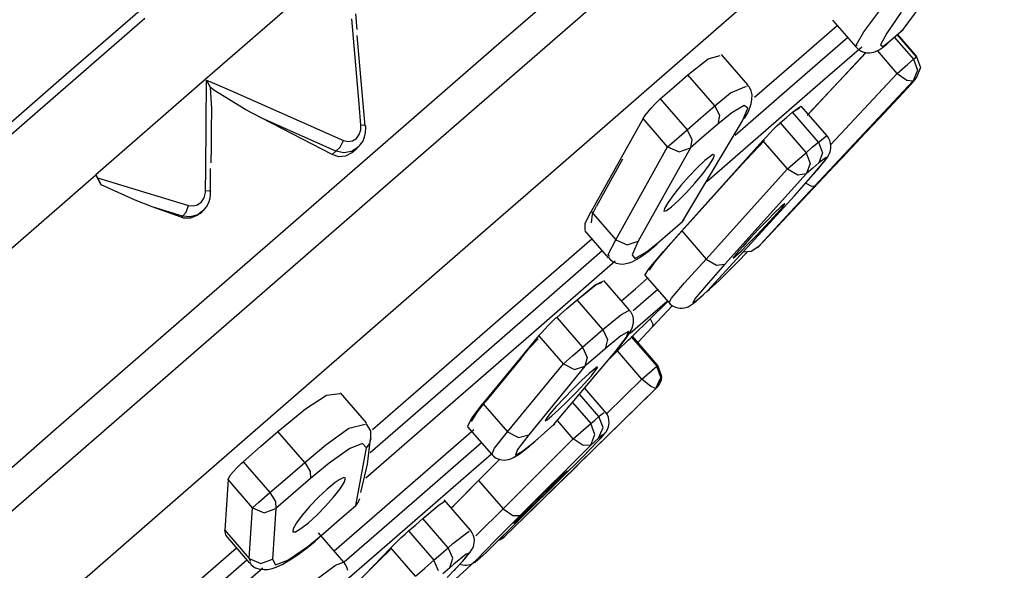
# Model space of a CAD drawing. Units: millimetres. Extents: x -1102 to 298, y -300 to 675.
# Drawn here: x -512 to -494, y 311 to 321 of the extents above; entities that cross this region are included whole.
import ezdxf

# ---------------------------------------------------------------- set-up
doc = ezdxf.new("R2010")
doc.units = ezdxf.units.MM
doc.header["$LTSCALE"] = 32.67
doc.layers.get('0').update_dxf_attribs({"linetype": 'CONTINUOUS'})

msp = doc.modelspace()

# ---------------------------------------------------------------- linework, layer by layer
for p, q in [((-495.928, 321.253), (-494.043, 323.79)), ((-503.407, 321.035), (-501.53, 322.666)), ((-506.514, 322.415), (-508.697, 320.518)), ((-511.648, 320.301), (-509.513, 322.158)), ((-501.564, 321.815), (-503.403, 320.217)), ((-498.979, 321.624), (-500.564, 320.246)), ((-496.657, 321.207), (-496.342, 321.633)), ((-512.238, 319.56), (-510.05, 321.461)), ((-506.059, 319.868), (-506.195, 321.454)), ((-506.092, 321.254), (-506.117, 321.542)), ((-495.961, 321.573), (-496.229, 321.187)), ((-497.867, 320.71), (-497.155, 321.329)), ((-497.241, 321.428), (-496.807, 320.929)), ((-496.06, 321.138), (-495.928, 321.253)), ((-495.928, 321.253), (-495.943, 321.235)), ((-495.928, 321.253), (-495.922, 321.259)), ((-495.922, 321.259), (-495.918, 321.265)), ((-506.098, 321.139), (-505.952, 319.454)), ((-496.959, 321.103), (-497.901, 320.285)), ((-496.801, 320.964), (-496.657, 321.207)), ((-496.229, 321.187), (-496.348, 320.966)), ((-496.197, 321.019), (-496.06, 321.138)), ((-496.092, 321.11), (-495.734, 320.698)), ((-495.678, 320.747), (-496.036, 321.159)), ((-495.669, 320.751), (-496.029, 321.165)), ((-495.943, 321.235), (-495.961, 321.219)), ((-505.376, 319.322), (-503.407, 321.035)), ((-496.698, 320.927), (-497.471, 320.255)), ((-496.812, 320.937), (-496.81, 320.934)), ((-496.81, 320.934), (-496.808, 320.931)), ((-496.808, 320.931), (-496.766, 320.885)), ((-496.781, 320.952), (-496.801, 320.964)), ((-496.766, 320.885), (-496.71, 320.852)), ((-496.373, 320.877), (-496.315, 320.914)), ((-496.348, 320.966), (-496.304, 320.938)), ((-496.315, 320.914), (-496.258, 320.961)), ((-496.304, 320.938), (-496.197, 321.019)), ((-496.258, 320.961), (-496.233, 320.983)), ((-496.233, 320.983), (-496.208, 321.007)), ((-499.935, 320.409), (-499.56, 320.705)), ((-499.56, 320.705), (-499.335, 320.77)), ((-498.82, 320.225), (-499.311, 320.79)), ((-498.692, 319.993), (-497.867, 320.71)), ((-496.62, 320.825), (-497.716, 319.655)), ((-496.897, 320.527), (-496.616, 320.824)), ((-496.71, 320.852), (-496.656, 320.831)), ((-496.656, 320.831), (-496.602, 320.82)), ((-496.602, 320.82), (-496.556, 320.818)), ((-496.556, 320.818), (-496.513, 320.822)), ((-496.513, 320.822), (-496.474, 320.831)), ((-496.474, 320.831), (-496.441, 320.842)), ((-496.441, 320.842), (-496.404, 320.859)), ((-496.036, 320.435), (-496.406, 320.86)), ((-496.404, 320.859), (-496.373, 320.877)), ((-495.734, 320.698), (-495.704, 320.724)), ((-495.704, 320.724), (-495.678, 320.747)), ((-495.678, 320.747), (-495.689, 320.734)), ((-495.678, 320.747), (-495.604, 320.545)), ((-508.697, 320.518), (-510.963, 318.547)), ((-497.136, 320.273), (-496.897, 320.527)), ((-496.036, 320.435), (-495.839, 320.607)), ((-495.839, 320.607), (-495.734, 320.698)), ((-495.734, 320.698), (-495.66, 320.496)), ((-495.604, 320.545), (-495.685, 320.345)), ((-500.192, 320.186), (-499.935, 320.409)), ((-499.435, 319.833), (-499.935, 320.409)), ((-497.276, 319.11), (-496.036, 320.435)), ((-496.036, 320.435), (-495.858, 320.307)), ((-495.66, 320.496), (-495.74, 320.297)), ((-495.722, 320.298), (-495.685, 320.345)), ((-495.685, 320.345), (-495.711, 320.323)), ((-513.85, 318.387), (-511.648, 320.301)), ((-508.914, 318.651), (-508.901, 320.311)), ((-508.901, 320.311), (-508.899, 320.308)), ((-508.901, 320.311), (-508.751, 320.246)), ((-508.899, 320.308), (-508.834, 320.179)), ((-508.834, 320.179), (-508.81, 319.779)), ((-508.765, 320.125), (-508.834, 320.179)), ((-508.751, 320.246), (-508.424, 320.103)), ((-503.403, 320.217), (-505.332, 318.54)), ((-500.564, 320.246), (-502.251, 318.779)), ((-500.451, 319.961), (-500.192, 320.186)), ((-499.144, 320.072), (-498.846, 320.201)), ((-497.901, 320.285), (-499.057, 319.279)), ((-498.806, 320.2), (-498.827, 320.22)), ((-498.788, 320.18), (-498.806, 320.2)), ((-498.754, 320.111), (-498.788, 320.18)), ((-497.471, 320.255), (-498.436, 319.416)), ((-497.136, 320.273), (-497.694, 319.677)), ((-495.74, 320.297), (-497.57, 318.343)), ((-495.925, 320.077), (-495.722, 320.298)), ((-495.858, 320.307), (-495.74, 320.297)), ((-495.711, 320.323), (-495.74, 320.297)), ((-508.167, 319.758), (-508.765, 320.125)), ((-508.424, 320.103), (-507.12, 319.531)), ((-499.435, 319.833), (-499.144, 320.072)), ((-498.741, 320.039), (-498.754, 320.111)), ((-498.743, 319.948), (-498.741, 320.039)), ((-496.274, 319.704), (-495.925, 320.077)), ((-506.026, 319.471), (-506.059, 319.868)), ((-500.683, 319.714), (-500.619, 319.79)), ((-500.619, 319.79), (-500.549, 319.866)), ((-500.549, 319.866), (-500.483, 319.931)), ((-500.483, 319.931), (-500.451, 319.961)), ((-500.451, 319.961), (-499.951, 319.385)), ((-499.692, 319.611), (-499.435, 319.833)), ((-499.435, 319.833), (-499.346, 319.655)), ((-498.887, 319.839), (-499.118, 319.703)), ((-498.919, 319.551), (-498.818, 319.786)), ((-498.818, 319.786), (-498.887, 319.839)), ((-498.807, 319.727), (-498.758, 319.871)), ((-498.758, 319.871), (-498.743, 319.948)), ((-497.987, 319.712), (-497.833, 319.829)), ((-497.947, 319.74), (-497.854, 319.798)), ((-497.833, 319.829), (-497.84, 319.812)), ((-497.344, 319.275), (-497.825, 319.828)), ((-508.81, 319.779), (-508.816, 319.382)), ((-507.868, 319.6), (-508.167, 319.758)), ((-500.768, 319.595), (-500.735, 319.646)), ((-500.735, 319.646), (-500.683, 319.714)), ((-499.951, 319.385), (-499.692, 319.611)), ((-499.118, 319.703), (-499.375, 319.494)), ((-499.346, 319.655), (-499.375, 319.494)), ((-498.884, 319.599), (-498.807, 319.727)), ((-498.216, 319.513), (-498.099, 319.614)), ((-498.099, 319.614), (-497.987, 319.712)), ((-497.505, 319.158), (-497.987, 319.712)), ((-496.726, 319.223), (-496.274, 319.704)), ((-514.491, 317.601), (-512.238, 319.56)), ((-506.49, 318.987), (-507.868, 319.6)), ((-506.56, 318.925), (-507.868, 319.6)), ((-507.12, 319.531), (-506.35, 319.189)), ((-506.029, 319.387), (-506.026, 319.471)), ((-505.952, 319.469), (-506.026, 319.471)), ((-505.938, 319.46), (-505.952, 319.469)), ((-505.936, 319.441), (-505.941, 319.463)), ((-505.937, 319.333), (-505.933, 319.42)), ((-505.933, 319.42), (-505.936, 319.441)), ((-500.768, 319.595), (-501.737, 317.866)), ((-500.312, 319.071), (-500.768, 319.595)), ((-500.038, 317.68), (-498.919, 319.551)), ((-499.375, 319.494), (-499.63, 319.273)), ((-498.338, 319.395), (-498.276, 319.457)), ((-498.276, 319.457), (-498.228, 319.502)), ((-498.228, 319.502), (-498.216, 319.513)), ((-498.216, 319.513), (-497.734, 318.959)), ((-508.81, 319.078), (-508.808, 319.382)), ((-507.429, 317.538), (-505.376, 319.322)), ((-506.109, 319.227), (-506.057, 319.298)), ((-506.057, 319.298), (-506.029, 319.387)), ((-505.991, 319.171), (-505.96, 319.248)), ((-505.96, 319.248), (-505.937, 319.333)), ((-500.148, 319.213), (-499.951, 319.385)), ((-499.951, 319.385), (-499.861, 319.207)), ((-499.63, 319.273), (-499.887, 319.049)), ((-498.436, 319.416), (-499.584, 318.418)), ((-498.537, 319.184), (-498.477, 319.25)), ((-498.477, 319.25), (-498.408, 319.323)), ((-498.408, 319.323), (-498.338, 319.395)), ((-497.505, 319.158), (-497.353, 319.276)), ((-497.353, 319.276), (-497.361, 319.26)), ((-497.331, 319.254), (-497.349, 319.272)), ((-497.315, 319.235), (-497.331, 319.254)), ((-497.291, 319.187), (-497.315, 319.235)), ((-496.69, 319.268), (-496.749, 319.206)), ((-496.73, 319.222), (-496.683, 319.273)), ((-496.686, 319.271), (-496.69, 319.268)), ((-508.812, 318.774), (-508.81, 319.078)), ((-506.49, 318.987), (-506.409, 319.063)), ((-506.409, 319.063), (-506.35, 319.189)), ((-506.35, 319.189), (-506.265, 319.168)), ((-506.265, 319.168), (-506.18, 319.182)), ((-506.08, 319.058), (-506.2, 318.981)), ((-506.18, 319.182), (-506.109, 319.227)), ((-506.076, 319.062), (-506.08, 319.058)), ((-506.079, 319.068), (-506.057, 319.085)), ((-506.057, 319.085), (-506.037, 319.104)), ((-506.037, 319.104), (-505.991, 319.171)), ((-501.28, 317.341), (-500.312, 319.071)), ((-500.312, 319.071), (-500.148, 319.213)), ((-500.312, 319.071), (-500.096, 318.974)), ((-498.537, 319.184), (-500.051, 317.506)), ((-499.861, 319.207), (-499.887, 319.049)), ((-498.842, 318.836), (-498.507, 319.188)), ((-498.08, 318.659), (-498.537, 319.184)), ((-497.801, 318.081), (-496.726, 319.223)), ((-497.734, 318.959), (-497.618, 319.06)), ((-497.618, 319.06), (-497.505, 319.158)), ((-497.505, 319.158), (-497.427, 318.96)), ((-497.277, 319.135), (-497.291, 319.187)), ((-497.271, 319.088), (-497.277, 319.135)), ((-497.272, 319.045), (-497.271, 319.088)), ((-496.855, 319.096), (-496.995, 318.948)), ((-496.907, 319.032), (-496.785, 319.162)), ((-496.749, 319.206), (-496.855, 319.096)), ((-496.785, 319.162), (-496.73, 319.222)), ((-506.56, 318.925), (-506.49, 318.987)), ((-506.436, 318.886), (-506.56, 318.925)), ((-506.343, 318.956), (-506.49, 318.987)), ((-506.31, 318.897), (-506.436, 318.886)), ((-506.2, 318.981), (-506.343, 318.956)), ((-506.194, 318.958), (-506.31, 318.897)), ((-506.184, 318.97), (-506.194, 318.958)), ((-506.182, 318.968), (-506.092, 319.046)), ((-499.887, 319.049), (-500.862, 317.313)), ((-500.096, 318.974), (-499.887, 319.049)), ((-499.547, 318.872), (-499.617, 318.813)), ((-499.468, 318.924), (-499.547, 318.872)), ((-499.438, 318.915), (-499.468, 318.924)), ((-499.464, 318.847), (-499.438, 318.915)), ((-497.887, 318.827), (-497.734, 318.959)), ((-497.734, 318.959), (-497.656, 318.761)), ((-497.427, 318.96), (-497.497, 318.77)), ((-497.362, 318.873), (-497.497, 318.77)), ((-497.397, 318.798), (-497.362, 318.873)), ((-497.382, 318.813), (-497.324, 318.898)), ((-497.324, 318.898), (-497.305, 318.93)), ((-497.305, 318.93), (-497.287, 318.978)), ((-497.287, 318.978), (-497.278, 319.009)), ((-497.278, 319.009), (-497.272, 319.045)), ((-497.221, 318.699), (-497.058, 318.871)), ((-496.995, 318.948), (-497.154, 318.78)), ((-497.058, 318.871), (-496.907, 319.032)), ((-502.251, 318.779), (-504.034, 317.23)), ((-501.151, 318.84), (-501.637, 317.963)), ((-499.617, 318.813), (-499.755, 318.683)), ((-499.66, 318.569), (-499.541, 318.727)), ((-499.541, 318.727), (-499.464, 318.847)), ((-499.053, 318.606), (-498.842, 318.836)), ((-498.08, 318.659), (-497.887, 318.827)), ((-497.656, 318.761), (-497.724, 318.573)), ((-497.497, 318.77), (-497.609, 318.673)), ((-497.6, 318.551), (-497.397, 318.798)), ((-497.522, 318.642), (-497.457, 318.72)), ((-497.457, 318.72), (-497.382, 318.813)), ((-497.376, 318.535), (-497.221, 318.699)), ((-497.154, 318.78), (-497.315, 318.609)), ((-513.518, 316.326), (-510.963, 318.547)), ((-510.859, 318.362), (-510.963, 318.547)), ((-510.963, 318.547), (-510.927, 318.493)), ((-508.919, 318.253), (-508.914, 318.651)), ((-508.829, 318.667), (-508.833, 318.227)), ((-505.332, 318.54), (-507.344, 316.791)), ((-499.909, 318.522), (-500.064, 318.347)), ((-499.053, 318.606), (-500.012, 317.542)), ((-499.755, 318.683), (-499.909, 318.522)), ((-499.806, 318.394), (-499.66, 318.569)), ((-499.593, 316.98), (-498.08, 318.659)), ((-497.724, 318.573), (-499.246, 316.886)), ((-498.08, 318.659), (-497.886, 318.545)), ((-497.949, 318.16), (-497.6, 318.551)), ((-497.886, 318.545), (-497.724, 318.573)), ((-497.609, 318.673), (-497.724, 318.573)), ((-497.6, 318.552), (-497.522, 318.642)), ((-497.506, 318.397), (-497.376, 318.535)), ((-497.315, 318.609), (-497.458, 318.455)), ((-510.913, 318.469), (-510.927, 318.493)), ((-510.927, 318.493), (-510.583, 318.389)), ((-510.859, 318.362), (-510.913, 318.469)), ((-510.228, 318.074), (-510.859, 318.362)), ((-510.583, 318.389), (-509.235, 317.978)), ((-500.064, 318.347), (-500.204, 318.175)), ((-499.962, 318.221), (-499.806, 318.394)), ((-497.57, 318.343), (-498.023, 317.858)), ((-497.737, 318.394), (-497.632, 318.34)), ((-497.568, 318.337), (-497.638, 318.26)), ((-497.632, 318.34), (-497.57, 318.343)), ((-497.598, 318.3), (-497.506, 318.397)), ((-497.458, 318.455), (-497.568, 318.337)), ((-508.946, 318.122), (-508.921, 318.216)), ((-508.921, 318.216), (-508.919, 318.253)), ((-508.836, 318.243), (-508.919, 318.253)), ((-508.82, 318.231), (-508.836, 318.243)), ((-508.832, 318.113), (-508.824, 318.173)), ((-508.824, 318.173), (-508.824, 318.235)), ((-500.204, 318.175), (-500.311, 318.028)), ((-500.112, 318.068), (-499.962, 318.221)), ((-499.561, 316.392), (-497.949, 318.16)), ((-497.641, 318.256), (-497.598, 318.3)), ((-509.909, 317.953), (-510.228, 318.074)), ((-509.374, 317.757), (-509.909, 317.953)), ((-509.348, 317.78), (-509.909, 317.953)), ((-509.28, 317.855), (-509.235, 317.978)), ((-509.235, 317.978), (-509.149, 317.968)), ((-509.149, 317.968), (-509.066, 317.992)), ((-509.066, 317.992), (-508.996, 318.045)), ((-508.996, 318.045), (-508.946, 318.122)), ((-508.938, 317.907), (-508.899, 317.955)), ((-508.899, 317.955), (-508.858, 318.03)), ((-508.858, 318.03), (-508.832, 318.113)), ((-501.711, 317.817), (-501.637, 317.963)), ((-500.311, 318.028), (-500.373, 317.922)), ((-500.335, 317.882), (-500.241, 317.95)), ((-500.241, 317.95), (-500.112, 318.068)), ((-498.627, 317.204), (-497.801, 318.081)), ((-498.204, 317.951), (-498.314, 317.845)), ((-498.222, 317.891), (-498.169, 317.953)), ((-498.139, 318.008), (-498.204, 317.951)), ((-498.169, 317.953), (-498.127, 318.009)), ((-498.131, 318.008), (-498.139, 318.008)), ((-509.374, 317.757), (-509.348, 317.78)), ((-509.348, 317.78), (-509.28, 317.855)), ((-509.202, 317.765), (-509.348, 317.78)), ((-509.063, 317.805), (-509.202, 317.765)), ((-509.072, 317.788), (-509.198, 317.74)), ((-509.025, 317.831), (-509.072, 317.788)), ((-508.985, 317.864), (-509.063, 317.805)), ((-509.02, 317.826), (-508.983, 317.859)), ((-508.985, 317.864), (-508.938, 317.907)), ((-501.846, 317.649), (-501.737, 317.866)), ((-501.737, 317.866), (-501.28, 317.341)), ((-501.732, 317.655), (-501.711, 317.817)), ((-500.373, 317.922), (-500.381, 317.871)), ((-500.381, 317.871), (-500.335, 317.882)), ((-498.314, 317.845), (-498.458, 317.701)), ((-498.023, 317.858), (-498.374, 317.48)), ((-498.342, 317.758), (-498.222, 317.891)), ((-509.328, 317.744), (-509.374, 317.757)), ((-509.198, 317.74), (-509.328, 317.744)), ((-501.847, 317.523), (-501.846, 317.649)), ((-501.728, 317.656), (-501.732, 317.655)), ((-500.266, 317.482), (-500.038, 317.68)), ((-500.05, 317.665), (-500.065, 317.651)), ((-500.038, 317.68), (-500.05, 317.665)), ((-500.038, 317.68), (-500.021, 317.699)), ((-500.021, 317.699), (-500.006, 317.719)), ((-498.653, 317.426), (-498.491, 317.597)), ((-498.458, 317.701), (-498.619, 317.535)), ((-498.491, 317.597), (-498.342, 317.758)), ((-509.556, 315.689), (-507.429, 317.538)), ((-501.86, 317.512), (-501.42, 317.006)), ((-500.498, 317.28), (-500.266, 317.482)), ((-500.391, 317.123), (-500.051, 317.506)), ((-500.261, 317.263), (-500.012, 317.542)), ((-500.051, 317.506), (-499.593, 316.98)), ((-498.81, 317.265), (-498.653, 317.426)), ((-498.619, 317.535), (-498.779, 317.365)), ((-498.374, 317.48), (-498.582, 317.254)), ((-504.034, 317.23), (-505.902, 315.605)), ((-503.666, 315.67), (-501.724, 317.357)), ((-501.421, 317.066), (-501.28, 317.341)), ((-501.28, 317.341), (-501.065, 317.244)), ((-501.065, 317.244), (-500.862, 317.313)), ((-500.862, 317.313), (-500.976, 317.061)), ((-500.704, 317.113), (-500.498, 317.28)), ((-500.677, 317.122), (-500.528, 317.248)), ((-500.544, 316.928), (-500.261, 317.263)), ((-500.528, 317.248), (-500.502, 317.272)), ((-500.502, 317.272), (-500.476, 317.296)), ((-498.945, 317.13), (-498.81, 317.265)), ((-498.779, 317.365), (-498.921, 317.21)), ((-498.582, 317.254), (-498.63, 317.201)), ((-501.529, 317.131), (-502.864, 315.97)), ((-501.393, 317.029), (-501.421, 317.066)), ((-500.976, 317.061), (-500.921, 316.991)), ((-500.921, 316.991), (-500.704, 317.113)), ((-500.805, 317.029), (-500.677, 317.122)), ((-500.655, 316.806), (-500.391, 317.123)), ((-499.091, 316.999), (-499.042, 317.038)), ((-499.027, 317.089), (-499.09, 317.004)), ((-499.042, 317.038), (-498.945, 317.13)), ((-498.921, 317.21), (-499.027, 317.089)), ((-498.83, 317.111), (-499, 316.936)), ((-498.754, 317.122), (-498.9, 317.111)), ((-498.63, 317.201), (-498.754, 317.122)), ((-498.63, 317.201), (-498.628, 317.203)), ((-498.628, 317.203), (-498.627, 317.204)), ((-501.287, 316.938), (-502.709, 315.702)), ((-501.412, 317.009), (-501.375, 316.967)), ((-501.375, 316.967), (-501.334, 316.934)), ((-501.334, 316.934), (-501.269, 316.904)), ((-501.269, 316.904), (-501.2, 316.89)), ((-501.2, 316.89), (-501.141, 316.888)), ((-501.141, 316.888), (-501.088, 316.895)), ((-501.088, 316.895), (-501.027, 316.91)), ((-501.027, 316.91), (-500.974, 316.931)), ((-500.974, 316.931), (-500.888, 316.976)), ((-500.888, 316.976), (-500.805, 317.029)), ((-500.652, 316.774), (-500.544, 316.928)), ((-499.998, 316.537), (-499.593, 316.98)), ((-499.246, 316.886), (-499.597, 316.49)), ((-499.593, 316.98), (-499.401, 316.864)), ((-499.401, 316.864), (-499.246, 316.886)), ((-499, 316.936), (-499.354, 316.583)), ((-507.344, 316.791), (-509.428, 314.979)), ((-500.735, 316.679), (-500.655, 316.806)), ((-500.733, 316.68), (-500.735, 316.679)), ((-500.735, 316.679), (-500.293, 316.171)), ((-501.999, 316.224), (-501.663, 316.499)), ((-501.907, 316.298), (-501.642, 316.504)), ((-501.663, 316.499), (-501.511, 316.571)), ((-501.642, 316.504), (-501.538, 316.543)), ((-501.023, 316.032), (-501.502, 316.584)), ((-500.912, 316.425), (-500.685, 316.622)), ((-500.238, 316.255), (-499.998, 316.537)), ((-499.597, 316.49), (-499.803, 316.238)), ((-499.354, 316.583), (-499.538, 316.412)), ((-501.169, 316.201), (-500.912, 316.425)), ((-500.501, 316.41), (-500.71, 316.229)), ((-499.749, 316.228), (-499.653, 316.312)), ((-499.653, 316.312), (-499.561, 316.392)), ((-499.571, 316.382), (-499.581, 316.372)), ((-499.561, 316.392), (-499.571, 316.382)), ((-499.553, 316.397), (-499.57, 316.382)), ((-499.538, 316.412), (-499.553, 316.397)), ((-502.188, 316.06), (-501.999, 316.224)), ((-501.518, 315.67), (-501.999, 316.224)), ((-500.967, 315.544), (-500.308, 316.189)), ((-500.71, 316.229), (-500.957, 316.014)), ((-500.316, 316.197), (-500.59, 315.959)), ((-500.289, 316.174), (-500.278, 316.158)), ((-500.278, 316.158), (-500.266, 316.143)), ((-500.277, 316.184), (-500.238, 316.255)), ((-500.266, 316.143), (-500.22, 316.108)), ((-499.891, 316.115), (-499.874, 316.126)), ((-499.874, 316.126), (-499.84, 316.15)), ((-499.803, 316.238), (-499.842, 316.159)), ((-499.842, 316.159), (-499.749, 316.228)), ((-499.84, 316.15), (-499.806, 316.177)), ((-499.806, 316.177), (-499.782, 316.198)), ((-499.782, 316.198), (-499.756, 316.223)), ((-502.864, 315.97), (-504.308, 314.715)), ((-502.379, 315.894), (-502.188, 316.06)), ((-501.518, 315.67), (-501.185, 315.945)), ((-501.185, 315.945), (-501.035, 316.022)), ((-500.999, 315.996), (-501.027, 316.029)), ((-500.59, 315.959), (-501.009, 315.594)), ((-500.977, 315.961), (-500.999, 315.996)), ((-500.957, 315.908), (-500.977, 315.961)), ((-500.219, 316.115), (-500.599, 315.71)), ((-500.22, 316.108), (-500.167, 316.084)), ((-500.167, 316.084), (-500.123, 316.071)), ((-500.123, 316.071), (-500.079, 316.066)), ((-500.079, 316.066), (-500.041, 316.066)), ((-500.041, 316.066), (-500.006, 316.07)), ((-500.006, 316.07), (-499.976, 316.077)), ((-499.976, 316.077), (-499.951, 316.086)), ((-499.951, 316.086), (-499.93, 316.094)), ((-499.93, 316.094), (-499.912, 316.103)), ((-499.912, 316.103), (-499.891, 316.115)), ((-502.532, 315.749), (-502.461, 315.818)), ((-502.461, 315.818), (-502.398, 315.877)), ((-502.398, 315.877), (-502.379, 315.894)), ((-502.379, 315.894), (-501.898, 315.34)), ((-500.97, 315.703), (-500.954, 315.762)), ((-500.948, 315.855), (-500.957, 315.908)), ((-500.954, 315.762), (-500.948, 315.805)), ((-500.948, 315.805), (-500.948, 315.855)), ((-500.639, 315.865), (-500.589, 315.767)), ((-500.589, 315.767), (-500.599, 315.71)), ((-511.747, 313.784), (-509.556, 315.689)), ((-505.902, 315.605), (-507.848, 313.914)), ((-505.81, 313.805), (-503.666, 315.67)), ((-502.709, 315.702), (-504.261, 314.353)), ((-502.71, 315.557), (-502.664, 315.61)), ((-502.664, 315.61), (-502.602, 315.677)), ((-502.602, 315.677), (-502.532, 315.749)), ((-501.707, 315.506), (-501.518, 315.67)), ((-501.518, 315.67), (-501.43, 315.48)), ((-501.042, 315.629), (-501.182, 315.552)), ((-501.086, 315.508), (-501.034, 315.583)), ((-501.077, 315.529), (-501.042, 315.629)), ((-501.034, 315.583), (-500.99, 315.659)), ((-500.99, 315.659), (-500.97, 315.703)), ((-500.599, 315.71), (-500.867, 315.429)), ((-502.71, 315.557), (-503.752, 314.289)), ((-502.882, 315.325), (-502.721, 315.498)), ((-502.253, 315.031), (-502.71, 315.557)), ((-501.898, 315.34), (-501.707, 315.506)), ((-501.182, 315.552), (-501.476, 315.311)), ((-501.43, 315.48), (-501.476, 315.311)), ((-501.283, 315.261), (-501.077, 315.529)), ((-501.271, 315.275), (-501.168, 315.4)), ((-501.176, 315.344), (-501.107, 315.411)), ((-501.168, 315.4), (-501.086, 315.508)), ((-501.107, 315.411), (-501.048, 315.468)), ((-501.048, 315.468), (-501.007, 315.508)), ((-501.007, 315.508), (-500.988, 315.526)), ((-500.988, 315.526), (-500.987, 315.527)), ((-500.987, 315.527), (-500.977, 315.536)), ((-500.987, 315.527), (-500.516, 314.984)), ((-500.977, 315.536), (-500.968, 315.544)), ((-500.497, 315.001), (-500.968, 315.544)), ((-500.496, 315.001), (-500.968, 315.544)), ((-503.042, 315.138), (-502.882, 315.325)), ((-502.429, 313.899), (-501.283, 315.261)), ((-502.082, 315.18), (-501.898, 315.34)), ((-501.898, 315.34), (-501.809, 315.151)), ((-501.476, 315.311), (-501.663, 315.148)), ((-501.248, 315.273), (-501.392, 315.132)), ((-501.248, 315.273), (-501.176, 315.344)), ((-500.79, 314.746), (-501.248, 315.273)), ((-503.042, 315.138), (-503.698, 314.338)), ((-503.294, 313.763), (-502.253, 315.031)), ((-502.253, 315.031), (-502.082, 315.18)), ((-502.253, 315.031), (-502.048, 314.927)), ((-501.809, 315.151), (-501.853, 314.984)), ((-501.663, 315.148), (-501.853, 314.984)), ((-509.428, 314.979), (-511.575, 313.113)), ((-501.853, 314.984), (-502.9, 313.71)), ((-502.048, 314.927), (-501.853, 314.984)), ((-501.774, 314.848), (-501.914, 314.718)), ((-501.705, 314.909), (-501.774, 314.848)), ((-501.732, 314.804), (-501.61, 314.966)), ((-501.631, 314.965), (-501.705, 314.909)), ((-501.616, 314.965), (-501.631, 314.965)), ((-500.79, 314.746), (-500.605, 314.907)), ((-500.605, 314.907), (-500.516, 314.984)), ((-500.516, 314.984), (-500.505, 314.994)), ((-500.442, 314.776), (-500.516, 314.984)), ((-500.505, 314.994), (-500.497, 315.001)), ((-500.423, 314.792), (-500.497, 315.001)), ((-504.308, 314.715), (-505.851, 313.374)), ((-501.914, 314.718), (-502.075, 314.561)), ((-502.016, 314.497), (-501.861, 314.661)), ((-501.861, 314.661), (-501.732, 314.804)), ((-501.45, 314.098), (-500.79, 314.746)), ((-500.627, 314.606), (-500.79, 314.746)), ((-500.532, 314.573), (-500.442, 314.776)), ((-500.513, 314.59), (-500.423, 314.792)), ((-500.473, 314.638), (-500.455, 314.669)), ((-500.455, 314.669), (-500.44, 314.703)), ((-500.44, 314.703), (-500.427, 314.741)), ((-500.427, 314.741), (-500.423, 314.781)), ((-500.424, 314.787), (-500.425, 314.794)), ((-500.423, 314.781), (-500.424, 314.787)), ((-506.663, 314.445), (-506.419, 314.476)), ((-505.92, 313.932), (-506.404, 314.489)), ((-502.075, 314.561), (-502.239, 314.393)), ((-502.181, 314.33), (-502.016, 314.497)), ((-500.532, 314.573), (-502.02, 313.114)), ((-501.476, 314.139), (-501.857, 314.578)), ((-501.45, 313.67), (-500.611, 314.493)), ((-500.532, 314.573), (-500.627, 314.606)), ((-500.62, 314.484), (-500.612, 314.492)), ((-500.612, 314.492), (-500.604, 314.499)), ((-500.611, 314.493), (-500.514, 314.589)), ((-500.604, 314.499), (-500.541, 314.562)), ((-500.541, 314.562), (-500.512, 314.59)), ((-500.521, 314.583), (-500.532, 314.573)), ((-500.513, 314.59), (-500.521, 314.583)), ((-500.514, 314.589), (-500.513, 314.59)), ((-500.512, 314.59), (-500.509, 314.594)), ((-500.509, 314.594), (-500.504, 314.598)), ((-500.504, 314.598), (-500.501, 314.602)), ((-500.501, 314.602), (-500.495, 314.609)), ((-500.495, 314.609), (-500.491, 314.613)), ((-500.491, 314.613), (-500.487, 314.618)), ((-500.487, 314.618), (-500.48, 314.627)), ((-500.48, 314.627), (-500.473, 314.638)), ((-507.055, 314.19), (-506.663, 314.445)), ((-504.261, 314.353), (-505.93, 312.902)), ((-503.962, 314.019), (-503.752, 314.289)), ((-503.855, 314.139), (-503.698, 314.338)), ((-503.752, 314.289), (-503.294, 313.763)), ((-502.239, 314.393), (-502.389, 314.234)), ((-502.337, 314.179), (-502.181, 314.33)), ((-502.084, 314.309), (-501.743, 313.917)), ((-501.593, 314.047), (-501.955, 314.463)), ((-507.571, 313.771), (-507.055, 314.19)), ((-503.963, 313.957), (-503.855, 314.139)), ((-502.506, 314.101), (-502.577, 314.009)), ((-502.389, 314.234), (-502.506, 314.101)), ((-502.467, 314.061), (-502.337, 314.179)), ((-501.548, 314.086), (-501.493, 314.124)), ((-501.472, 314.132), (-501.479, 314.139)), ((-501.464, 314.125), (-501.472, 314.132)), ((-501.434, 314.081), (-501.464, 314.125)), ((-505.841, 313.784), (-505.926, 313.921)), ((-504.04, 313.863), (-503.962, 314.019)), ((-502.577, 314.009), (-502.595, 313.97)), ((-502.595, 313.97), (-502.556, 313.988)), ((-502.556, 313.988), (-502.467, 314.061)), ((-502.069, 313.634), (-502.365, 313.975)), ((-501.88, 313.799), (-501.743, 313.917)), ((-501.743, 313.917), (-501.667, 313.983)), ((-501.666, 313.712), (-501.743, 313.917)), ((-501.667, 313.983), (-501.593, 314.047)), ((-501.593, 314.047), (-501.548, 314.086)), ((-501.516, 313.842), (-501.593, 314.047)), ((-501.415, 314.03), (-501.434, 314.081)), ((-501.406, 313.981), (-501.415, 314.03)), ((-501.407, 313.893), (-501.403, 313.934)), ((-501.403, 313.934), (-501.406, 313.981)), ((-513.992, 311.833), (-511.747, 313.784)), ((-507.848, 313.914), (-509.86, 312.165)), ((-507.893, 313.491), (-507.571, 313.771)), ((-507.07, 313.196), (-507.571, 313.771)), ((-506.679, 313.522), (-506.249, 313.83)), ((-506.249, 313.83), (-505.946, 313.907)), ((-505.84, 313.646), (-505.841, 313.784)), ((-505.154, 312.737), (-503.924, 313.807)), ((-504.031, 313.867), (-504.04, 313.863)), ((-504.039, 313.86), (-503.592, 313.347)), ((-503.538, 313.459), (-503.294, 313.763)), ((-503.294, 313.763), (-503.09, 313.657)), ((-502.787, 313.587), (-502.606, 313.744)), ((-502.606, 313.744), (-502.429, 313.899)), ((-502.437, 313.89), (-502.446, 313.882)), ((-502.429, 313.899), (-502.437, 313.89)), ((-502.429, 313.899), (-502.421, 313.906)), ((-502.421, 313.906), (-502.414, 313.914)), ((-502.069, 313.634), (-501.88, 313.799)), ((-501.597, 313.647), (-501.516, 313.842)), ((-501.488, 313.727), (-501.473, 313.745)), ((-501.473, 313.745), (-501.454, 313.772)), ((-501.454, 313.772), (-501.445, 313.787)), ((-501.445, 313.787), (-501.434, 313.807)), ((-501.434, 313.807), (-501.424, 313.829)), ((-501.424, 313.829), (-501.415, 313.855)), ((-501.415, 313.855), (-501.407, 313.893)), ((-505.992, 313.55), (-506.234, 313.452)), ((-505.92, 313.465), (-505.992, 313.55)), ((-505.9, 313.163), (-505.845, 313.634)), ((-505.861, 313.548), (-505.835, 313.645)), ((-503.779, 313.56), (-504.986, 312.511)), ((-503.377, 312.331), (-502.069, 313.634)), ((-502.9, 313.71), (-503.109, 313.437)), ((-503.09, 313.657), (-502.9, 313.71)), ((-503.013, 313.403), (-502.787, 313.587)), ((-502.887, 313.498), (-502.746, 313.621)), ((-502.746, 313.621), (-502.738, 313.629)), ((-502.738, 313.629), (-502.73, 313.636)), ((-501.887, 313.51), (-502.069, 313.634)), ((-501.894, 313.302), (-501.612, 313.591)), ((-501.745, 313.518), (-501.666, 313.712)), ((-501.67, 313.584), (-501.745, 313.518)), ((-501.597, 313.647), (-501.67, 313.584)), ((-501.612, 313.591), (-501.495, 313.722)), ((-501.608, 313.596), (-501.574, 313.631)), ((-501.557, 313.682), (-501.597, 313.647)), ((-501.482, 313.639), (-501.591, 313.533)), ((-501.574, 313.631), (-501.545, 313.662)), ((-501.495, 313.722), (-501.557, 313.682)), ((-501.545, 313.662), (-501.513, 313.698)), ((-501.513, 313.698), (-501.488, 313.727)), ((-501.451, 313.67), (-501.482, 313.639)), ((-508.218, 313.209), (-507.893, 313.491)), ((-507.07, 313.196), (-506.679, 313.522)), ((-506.234, 313.452), (-506.617, 313.184)), ((-506.12, 312.393), (-505.92, 313.465)), ((-505.92, 313.465), (-505.861, 313.548)), ((-503.583, 313.355), (-503.538, 313.459)), ((-503.109, 313.437), (-503.148, 313.33)), ((-503.148, 313.33), (-503.013, 313.403)), ((-503.076, 313.351), (-502.999, 313.409)), ((-501.745, 313.518), (-503.061, 312.209)), ((-502.999, 313.409), (-502.887, 313.498)), ((-501.736, 313.39), (-501.902, 313.229)), ((-501.745, 313.518), (-501.887, 313.51)), ((-501.591, 313.533), (-501.736, 313.39)), ((-508.257, 313.173), (-508.218, 313.209)), ((-508.218, 313.209), (-507.718, 312.633)), ((-507.393, 312.916), (-507.07, 313.196)), ((-507.07, 313.196), (-506.968, 313.029)), ((-506.617, 313.184), (-506.963, 312.898)), ((-503.593, 313.348), (-504.878, 312.231)), ((-503.441, 313.252), (-503.835, 312.859)), ((-503.588, 313.35), (-503.573, 313.33)), ((-503.573, 313.33), (-503.557, 313.311)), ((-503.557, 313.311), (-503.507, 313.276)), ((-503.507, 313.276), (-503.45, 313.254)), ((-503.45, 313.254), (-503.403, 313.243)), ((-503.403, 313.243), (-503.359, 313.239)), ((-503.359, 313.239), (-503.32, 313.241)), ((-503.32, 313.241), (-503.285, 313.247)), ((-503.285, 313.247), (-503.251, 313.256)), ((-503.251, 313.256), (-503.223, 313.266)), ((-503.223, 313.266), (-503.184, 313.284)), ((-503.184, 313.284), (-503.15, 313.303)), ((-503.15, 313.303), (-503.076, 313.351)), ((-502.31, 312.887), (-501.894, 313.302)), ((-501.902, 313.229), (-502.068, 313.065)), ((-511.575, 313.113), (-513.774, 311.201)), ((-508.451, 312.962), (-508.397, 313.029)), ((-508.397, 313.029), (-508.329, 313.103)), ((-508.329, 313.103), (-508.257, 313.173)), ((-506.968, 313.029), (-506.963, 312.898)), ((-506.028, 312.633), (-505.9, 313.163)), ((-502.02, 313.114), (-502.518, 312.626)), ((-502.191, 313.031), (-502.254, 312.975)), ((-502.231, 312.981), (-502.183, 313.033)), ((-502.068, 313.065), (-502.217, 312.919)), ((-502.186, 313.032), (-502.191, 313.031)), ((-508.497, 312.876), (-508.561, 311.934)), ((-508.497, 312.876), (-508.486, 312.909)), ((-508.042, 312.352), (-508.497, 312.876)), ((-508.486, 312.909), (-508.451, 312.962)), ((-507.718, 312.633), (-507.393, 312.916)), ((-506.963, 312.898), (-507.284, 312.619)), ((-506.506, 312.819), (-506.651, 312.699)), ((-506.429, 312.874), (-506.506, 312.819)), ((-506.343, 312.915), (-506.429, 312.874)), ((-506.412, 312.703), (-506.334, 312.824)), ((-506.31, 312.899), (-506.343, 312.915)), ((-506.334, 312.824), (-506.31, 312.899)), ((-504.296, 312.396), (-503.835, 312.859)), ((-504.145, 312.545), (-503.803, 312.888)), ((-503.835, 312.859), (-503.377, 312.331)), ((-503.689, 311.521), (-502.31, 312.887)), ((-502.366, 312.871), (-502.513, 312.731)), ((-502.413, 312.797), (-502.287, 312.923)), ((-502.217, 312.919), (-502.375, 312.765)), ((-502.254, 312.975), (-502.366, 312.871)), ((-502.287, 312.923), (-502.231, 312.981)), ((-507.925, 312.454), (-507.718, 312.633)), ((-507.718, 312.633), (-507.615, 312.467)), ((-506.651, 312.699), (-506.813, 312.547)), ((-506.533, 312.549), (-506.412, 312.703)), ((-506.522, 311.548), (-505.154, 312.737)), ((-503.028, 312.125), (-502.375, 312.765)), ((-502.737, 312.479), (-502.569, 312.643)), ((-502.513, 312.731), (-502.679, 312.57)), ((-502.569, 312.643), (-502.413, 312.797)), ((-508.042, 312.352), (-507.925, 312.454)), ((-507.615, 312.467), (-507.606, 312.339)), ((-507.284, 312.619), (-507.606, 312.339)), ((-506.813, 312.547), (-506.974, 312.379)), ((-506.682, 312.381), (-506.533, 312.549)), ((-504.986, 312.511), (-506.335, 311.338)), ((-506.12, 312.393), (-506.074, 312.452)), ((-506.074, 312.452), (-506.045, 312.521)), ((-504.567, 312.405), (-504.459, 312.471)), ((-503.985, 311.934), (-504.474, 312.496)), ((-504.341, 312.344), (-504.145, 312.545)), ((-502.518, 312.626), (-502.928, 312.223)), ((-502.899, 312.322), (-502.737, 312.479)), ((-502.679, 312.57), (-502.845, 312.407)), ((-508.105, 311.408), (-508.042, 312.352)), ((-508.042, 312.352), (-507.827, 312.254)), ((-507.827, 312.254), (-507.606, 312.339)), ((-507.606, 312.339), (-507.671, 311.394)), ((-506.974, 312.379), (-507.116, 312.214)), ((-506.845, 312.216), (-506.682, 312.381)), ((-506.423, 312.13), (-506.12, 312.393)), ((-506.128, 312.381), (-506.138, 312.371)), ((-506.12, 312.393), (-506.128, 312.381)), ((-504.871, 312.151), (-504.567, 312.405)), ((-504.344, 312.347), (-504.296, 312.396)), ((-503.85, 311.864), (-503.377, 312.331)), ((-503.377, 312.331), (-503.197, 312.206)), ((-503.036, 312.192), (-502.899, 312.322)), ((-502.845, 312.407), (-502.993, 312.26)), ((-509.86, 312.165), (-511.931, 310.365)), ((-507.116, 312.214), (-507.226, 312.069)), ((-507.003, 312.072), (-506.845, 312.216)), ((-506.728, 311.865), (-506.423, 312.13)), ((-504.878, 312.231), (-506.336, 310.964)), ((-505.004, 312.036), (-504.871, 312.151)), ((-504.4, 311.608), (-504.871, 312.151)), ((-504.846, 312.165), (-504.857, 312.155)), ((-504.768, 312.234), (-504.846, 312.165)), ((-503.061, 312.209), (-503.474, 311.794)), ((-502.928, 312.223), (-503.205, 311.952)), ((-503.197, 312.206), (-503.061, 312.209)), ((-503.18, 312.062), (-503.133, 312.102)), ((-503.106, 312.145), (-503.178, 312.066)), ((-503.133, 312.102), (-503.036, 312.192)), ((-502.993, 312.26), (-503.106, 312.145)), ((-508.541, 311.845), (-508.561, 311.934)), ((-508.561, 311.934), (-508.105, 311.408)), ((-507.288, 311.961), (-507.294, 311.904)), ((-507.294, 311.904), (-507.243, 311.905)), ((-507.226, 312.069), (-507.288, 311.961)), ((-507.243, 311.905), (-507.142, 311.963)), ((-507.142, 311.963), (-507.003, 312.072)), ((-505.202, 311.862), (-505.144, 311.914)), ((-505.144, 311.914), (-505.138, 311.919)), ((-505.138, 311.919), (-505.004, 312.036)), ((-505.138, 311.919), (-504.666, 311.377)), ((-504.312, 311.683), (-504.006, 311.915)), ((-503.971, 311.913), (-503.989, 311.93)), ((-503.956, 311.895), (-503.971, 311.913)), ((-503.205, 311.952), (-503.317, 311.845)), ((-508.547, 311.84), (-508.098, 311.323)), ((-507.022, 311.614), (-506.885, 311.726)), ((-507.012, 311.629), (-506.728, 311.865)), ((-506.885, 311.726), (-506.74, 311.853)), ((-506.344, 311.341), (-506.816, 311.885)), ((-505.413, 311.66), (-505.345, 311.727)), ((-505.345, 311.727), (-505.272, 311.797)), ((-505.272, 311.797), (-505.202, 311.862)), ((-503.931, 311.847), (-503.956, 311.895)), ((-503.917, 311.794), (-503.931, 311.847)), ((-503.912, 311.746), (-503.917, 311.794)), ((-503.913, 311.7), (-503.912, 311.746)), ((-503.886, 311.827), (-503.85, 311.864)), ((-503.474, 311.794), (-503.755, 311.504)), ((-503.462, 311.745), (-503.404, 311.773)), ((-503.431, 311.774), (-503.37, 311.803)), ((-503.404, 311.773), (-503.353, 311.813)), ((-503.37, 311.803), (-503.317, 311.845)), ((-510.141, 310.041), (-508.342, 311.605)), ((-507.383, 311.373), (-507.012, 311.629)), ((-507.193, 311.484), (-507.022, 311.614)), ((-505.469, 311.604), (-506.469, 310.569)), ((-505.673, 311.381), (-505.475, 311.575)), ((-505.469, 311.604), (-505.413, 311.66)), ((-505.01, 311.077), (-505.469, 311.604)), ((-504.532, 311.493), (-504.4, 311.608)), ((-504.4, 311.608), (-504.312, 311.683)), ((-504.313, 311.411), (-504.4, 311.608)), ((-503.988, 311.523), (-503.956, 311.572)), ((-503.956, 311.572), (-503.943, 311.597)), ((-503.943, 311.597), (-503.93, 311.629)), ((-503.93, 311.629), (-503.92, 311.662)), ((-503.92, 311.662), (-503.913, 311.7)), ((-508.147, 311.378), (-509.944, 309.815)), ((-508.073, 311.348), (-508.105, 311.408)), ((-508.105, 311.408), (-507.89, 311.311)), ((-507.89, 311.311), (-507.671, 311.394)), ((-507.671, 311.394), (-507.613, 311.292)), ((-507.613, 311.292), (-507.383, 311.373)), ((-507.479, 311.302), (-507.349, 311.379)), ((-507.349, 311.379), (-507.193, 311.484)), ((-505.864, 311.189), (-505.673, 311.381)), ((-504.836, 311.228), (-504.666, 311.377)), ((-504.666, 311.377), (-504.532, 311.493)), ((-504.579, 311.18), (-504.666, 311.377)), ((-504.417, 311.055), (-504.129, 311.359)), ((-504.371, 311.236), (-504.313, 311.411)), ((-504.064, 311.489), (-504.294, 311.302)), ((-504.186, 311.296), (-504.09, 311.402)), ((-504.129, 311.359), (-504.007, 311.509)), ((-504.09, 311.402), (-504.018, 311.485)), ((-504.007, 311.509), (-504.064, 311.489)), ((-503.86, 311.397), (-504.058, 311.21)), ((-504.018, 311.485), (-503.988, 311.523)), ((-503.903, 311.34), (-503.887, 311.351)), ((-503.887, 311.351), (-503.874, 311.361)), ((-503.874, 311.361), (-503.848, 311.382)), ((-503.755, 311.504), (-503.87, 311.374)), ((-503.87, 311.374), (-503.813, 311.413)), ((-503.848, 311.382), (-503.822, 311.406)), ((-503.813, 311.413), (-503.749, 311.469)), ((-503.749, 311.469), (-503.689, 311.521)), ((-503.702, 311.509), (-503.695, 311.515)), ((-503.695, 311.515), (-503.689, 311.521)), ((-507.854, 311.229), (-509.678, 309.643)), ((-508.093, 311.334), (-508.081, 311.312)), ((-508.081, 311.312), (-508.067, 311.292)), ((-508.067, 311.292), (-507.992, 311.236)), ((-507.992, 311.236), (-507.901, 311.207)), ((-507.901, 311.207), (-507.827, 311.199)), ((-507.827, 311.199), (-507.761, 311.202)), ((-507.761, 311.202), (-507.679, 311.218)), ((-507.679, 311.218), (-507.603, 311.244)), ((-507.603, 311.244), (-507.479, 311.302)), ((-506.841, 311.028), (-506.5, 311.28)), ((-506.5, 311.28), (-506.349, 311.336)), ((-506.331, 311.321), (-506.349, 311.337)), ((-506.315, 311.303), (-506.331, 311.321)), ((-506.285, 311.247), (-506.315, 311.303)), ((-506.271, 311.186), (-506.285, 311.247)), ((-505.01, 311.077), (-504.836, 311.228)), ((-504.371, 311.236), (-504.502, 311.122)), ((-504.294, 311.302), (-504.371, 311.236)), ((-504.058, 311.21), (-504.327, 310.966)), ((-504.291, 311.185), (-504.186, 311.296)), ((-504.18, 311.301), (-504.127, 311.287)), ((-504.127, 311.287), (-504.089, 311.283)), ((-504.089, 311.283), (-504.052, 311.284)), ((-504.052, 311.284), (-504.021, 311.289)), ((-504.021, 311.289), (-503.992, 311.296)), ((-503.992, 311.296), (-503.97, 311.304)), ((-503.97, 311.304), (-503.951, 311.312)), ((-503.951, 311.312), (-503.937, 311.319)), ((-503.937, 311.319), (-503.925, 311.326)), ((-503.925, 311.326), (-503.913, 311.333)), ((-503.913, 311.333), (-503.903, 311.34))]:
    msp.add_line(p, q)
for centre, start, end in [((-496.157, 321.445), 311, 323.0846), ((-500.261, 317.877), 311, 328.2182), ((-499.778, 316.599), 311, 317.5563), ((-502.643, 314.108), 311, 319.7003), ((-503.563, 312.028), 290.435, 311)]:
    msp.add_arc(centre, 0.3, start, end)

doc.saveas('drawing.dxf')
